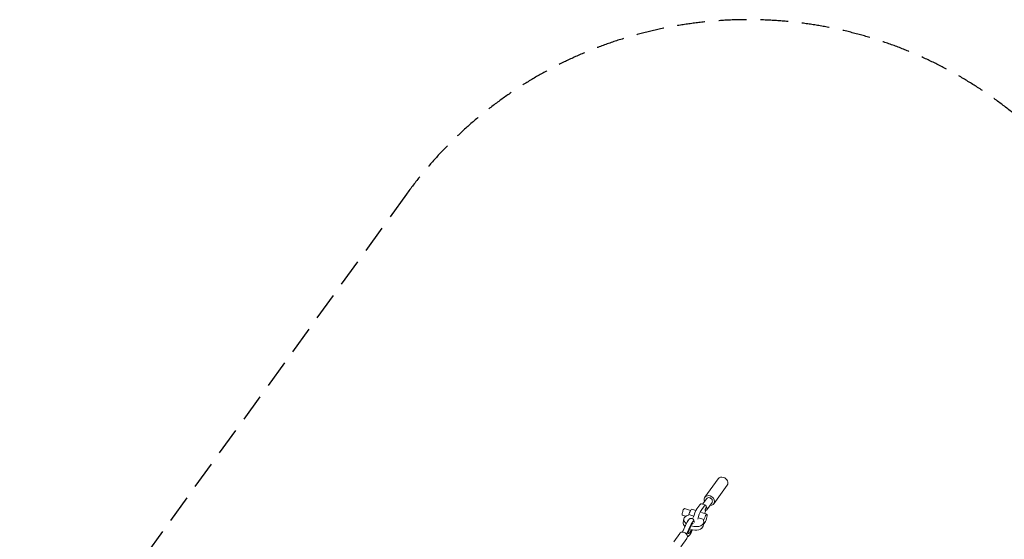
# Model space of a CAD drawing. Units: millimetres. Extents: x -6526 to 11801, y -6526 to 6526.
# Drawn here: x -9 to 4494, y 4148 to 6526 of the extents above; entities that cross this region are included whole.
import ezdxf

# ---------------------------------------------------------------- set-up
doc = ezdxf.new("R2010")
doc.units = ezdxf.units.MM
doc.header["$LTSCALE"] = 20
doc.linetypes.add('HIDDEN', pattern=[9.525, 6.35, -3.175])
doc.layers.add('2d', color=230, linetype='Continuous')
doc.layers.add('ASTM-Safetyzone', color=64, linetype='HIDDEN')

msp = doc.modelspace()

# ---------------------------------------------------------------- linework, layer by layer
at = {"layer": '2d', "linetype": 'Continuous', "lineweight": 0}
for p, q in [((3185.9, 4425.3), (3124.6, 4340.5)), ((3227.2, 4395.4), (3165.9, 4310.6)), ((3133.1, 4334.4), (3114.6, 4308.9)), ((3059.5, 4280), (3031.6, 4289.4)), ((3065.3, 4285.8), (3084, 4279.5)), ((3088.4, 4286.8), (3102.3, 4306.1)), ((3108.3, 4280.1), (3122.2, 4299.4)), ((3108.7, 4310.9), (3128.6, 4304.1)), ((3128.1, 4279.4), (3129.2, 4280)), ((3157.4, 4316.8), (3133.1, 4283.2)), ((3037.8, 4253.5), (3021.4, 4259.1)), ((3025.2, 4225.1), (3028.1, 4241.1)), ((3051.9, 4261.5), (3049.3, 4257.9)), ((3073.8, 4254.1), (3051.9, 4261.5)), ((3120.4, 4238.3), (3096.1, 4246.5)), ((3109.5, 4270.9), (3133.8, 4262.6)), ((3117.9, 4234.8), (3120.4, 4238.3)), ((3021.6, 4181.1), (3042.2, 4224.2)), ((3022, 4181.1), (3042.9, 4224.8)), ((3040.7, 4171.7), (3062.7, 4217.5)), ((3062.5, 4211), (3048, 4179.9)), ((3073.3, 4230.9), (3072.8, 4231.1)), ((3116.7, 4208.6), (3119.5, 4224.6)), ((3118.5, 4218.6), (3118.9, 4218.4)), ((3009.6, 4175.1), (2982.6, 4136)), ((3042.5, 4152.3), (3015.5, 4113.3)), ((3053.7, 4166.5), (3044.8, 4161.8)), ((3044.9, 4159.5), (3048.6, 4161.5)), ((3048, 4179.9), (3046.7, 4172.7)), ((3046.7, 4172.7), (3056.4, 4176.7)), ((3047.1, 4175), (3053.5, 4177.7))]:
    msp.add_line(p, q, dxfattribs=at)
for centre, major_axis, ratio, start_param, end_param in [((3206.5, 4410.4), (-20.7, 14.9), 0.803354, -1.2026, 0), ((3206.5, 4410.4), (20.7, -14.9), 0.803354, 0, 1.938993), ((3145.2, 4325.6), (12.2, -8.8), 0.803354, 0, 3.141593), ((3120.9, 4292), (12.2, -8.8), 0.803354, -0.414076, 1.330081), ((3073.8, 4232.8), (-45.7, 8.2), 0.55559, -0.908596, 0.840001), ((3073.8, 4232.8), (45.7, -8.2), 0.55559, -1.739837, 0.387128), ((3126.4, 4240.5), (-7.5, -22.1), 0.214341, -0.102608, 4.884002), ((3070.9, 4216.9), (-45.7, 8.2), 0.55559, 0, 0.721874), ((3059.8, 4199.5), (-7.2, -21.9), 0.205545, 0.173354, 1.303853), ((3062.7, 4198.6), (-7.2, -21.9), 0.205545, 0.173354, 1.318467), ((3070.9, 4216.9), (45.7, -8.2), 0.55559, -1.74728, 0), ((3062.7, 4198.6), (7.2, 21.9), 0.205545, -0.390471, 1.036648), ((3059.8, 4199.5), (7.2, 21.9), 0.205545, -0.390008, -0.328133)]:
    msp.add_ellipse(centre, major_axis=major_axis, ratio=ratio, start_param=start_param, end_param=end_param, dxfattribs=at)
at = {"layer": '2d', "linetype": 'Continuous', "lineweight": 0, "extrusion": (4.59422e-16, 2.40842e-17, -1)}
msp.add_ellipse((3145.2, 4325.6), major_axis=(-20.7, 14.9), ratio=0.803354, start_param=-0.941921, end_param=1.2026, dxfattribs=at)
at = {"layer": '2d', "linetype": 'Continuous', "lineweight": 0, "extrusion": (4.33635e-16, -3.83852e-17, -1)}
msp.add_ellipse((3145.2, 4325.6), major_axis=(20.7, -14.9), ratio=0.803354, start_param=-1.938993, end_param=0.941922, dxfattribs=at)
at = {"layer": '2d', "linetype": 'Continuous', "lineweight": 0, "extrusion": (2.43361e-16, 6.69062e-17, -1)}
msp.add_ellipse((3026.5, 4274.2), major_axis=(-5.1, -15.2), ratio=0.214341, start_param=0, end_param=3.141593, dxfattribs=at)
at = {"layer": '2d', "linetype": 'Continuous', "lineweight": 0, "extrusion": (1.95668e-16, 6.78536e-17, -1)}
msp.add_ellipse((3057.8, 4263.7), major_axis=(7.5, 22.1), ratio=0.214341, start_param=-1.74241, end_param=0, dxfattribs=at)
at = {"layer": '2d', "linetype": 'Continuous', "lineweight": 0, "extrusion": (1.65095e-16, 6.66181e-17, -1)}
for centre in [(3082.9, 4256.5), (3102.8, 4249.8)]:
    msp.add_ellipse(centre, major_axis=(11.8, 35.1), ratio=0.214341, start_param=-1.907792, end_param=-0.605059, dxfattribs=at)
at = {"layer": '2d', "linetype": 'Continuous', "lineweight": 0, "extrusion": (5.87333e-16, -6.61016e-17, -1)}
for centre, end_param in [((3096.9, 4275.8), 0), ((3116.8, 4269.1), 0.73569)]:
    msp.add_ellipse(centre, major_axis=(11.8, 35.1), ratio=0.214341, start_param=-0.605059, end_param=end_param, dxfattribs=at)
at = {"layer": '2d', "linetype": 'Continuous', "lineweight": 0, "extrusion": (1.57331e-16, 6.85681e-17, -1)}
msp.add_ellipse((3116.8, 4269.1), major_axis=(-11.8, -35.1), ratio=0.214341, start_param=-1.945807, end_param=-1.553631, dxfattribs=at)
at = {"layer": '2d', "linetype": 'Continuous', "lineweight": 0, "extrusion": (5.04095e-16, 7.29953e-19, -1)}
for centre, end_param in [((3042.2, 4205.3), -0.434006), ((3062.7, 4198.6), 0.588198)]:
    msp.add_ellipse(centre, major_axis=(10.6, 32.3), ratio=0.205545, start_param=-1.012969, end_param=end_param, dxfattribs=at)
at = {"layer": '2d', "linetype": 'Continuous', "lineweight": 0, "extrusion": (3.0281e-16, 5.4586e-17, -1)}
msp.add_ellipse((3062.7, 4198.6), major_axis=(-10.6, -32.3), ratio=0.205545, start_param=-1.410017, end_param=-0.197033, dxfattribs=at)
at = {"layer": '2d', "linetype": 'Continuous', "lineweight": 0, "extrusion": (4.32936e-16, -1.24664e-17, -1)}
msp.add_ellipse((3026, 4163.7), major_axis=(-16.5, 11.4), ratio=0.804939, start_param=0, end_param=3.141593, dxfattribs=at)
at = {"layer": '2d', "linetype": 'Continuous', "lineweight": 0}
for points, weights in [([(3128.1, 4279.6), (3125.4, 4278.7), (3125.9, 4281.7)], [1.01190701654, 1.14912280702, 1.14912280702]), ([(3125.9, 4281.7), (3126.5, 4284.8), (3130.6, 4293.4)], [1.14912280702, 1.14912280702, 1.01190701654])]:
    msp.add_rational_spline(points, weights, degree=2, dxfattribs=at)
for points, knots in [([(3042.9, 4224.8), (3043.7, 4226.3), (3044.4, 4227.8), (3045.8, 4230.5), (3046.6, 4231.7), (3048.1, 4234.2), (3048.9, 4235.3), (3050.6, 4237.6), (3051.5, 4238.7), (3053.6, 4240.7), (3054.8, 4241.6), (3057.4, 4242.9), (3058.6, 4243.4), (3060.9, 4243.8), (3062, 4243.9), (3064.1, 4243.8), (3065.1, 4243.6), (3067, 4243), (3067.9, 4242.5), (3069.6, 4241.4), (3070.4, 4240.8), (3071.7, 4239.3), (3072.3, 4238.5), (3073.2, 4236.9), (3073.6, 4236.1), (3074.3, 4234.3), (3074.5, 4233.4), (3074.9, 4231.3), (3075, 4230.2), (3075.1, 4228.4), (3075.1, 4227.7), (3075.1, 4227)], [0.005453, 0.005453, 0.005453, 0.005453, 5.670016, 5.670016, 11.419367, 11.419367, 17.458109, 17.458109, 24.056822, 24.056822, 30.665175, 30.665175, 35.502211, 35.502211, 39.32223, 39.32223, 42.656255, 42.656255, 46.188106, 46.188106, 49.716392, 49.716392, 53.307057, 53.307057, 57.067766, 57.067766, 61.261876, 61.261876, 66.444244, 66.444244, 69.540475, 69.540475, 69.540475, 69.540475]), ([(3055.9, 4168.4), (3055.2, 4167.3), (3054.4, 4166.4), (3052.6, 4164.4), (3051.5, 4163.4), (3049.7, 4162.1), (3049.1, 4161.7), (3048.5, 4161.4)], [56.807916, 56.807916, 56.807916, 56.807916, 62.300121, 62.300121, 69.167193, 69.167193, 71.911908, 71.911908, 71.911908, 71.911908])]:
    msp.add_open_spline(points, degree=3, knots=knots, dxfattribs=at)
at = {"layer": 'ASTM-Safetyzone'}
msp.add_lwpolyline([(4688.1, 5960.9, 0.461695), (1759.4, 5727.1), (528.3, 4024.4), (441.5, 3991.9), (246.9, 3948.6), (56.1, 3920), (-56.1, 3920), (-246.9, 3948.6), (-441.5, 3991.9), (-528.3, 4024.4), (-1759.4, 5727.1, 0.461695), (-4688.1, 5960.9), (-5960.9, 4688.1, 0.461695), (-5727.1, 1759.4), (-4024.4, 528.3), (-3991.9, 441.5), (-3948.6, 246.9), (-3920, 56.1), (-3920, -56.1)], format="xyb", dxfattribs=at)

doc.saveas('drawing.dxf')
